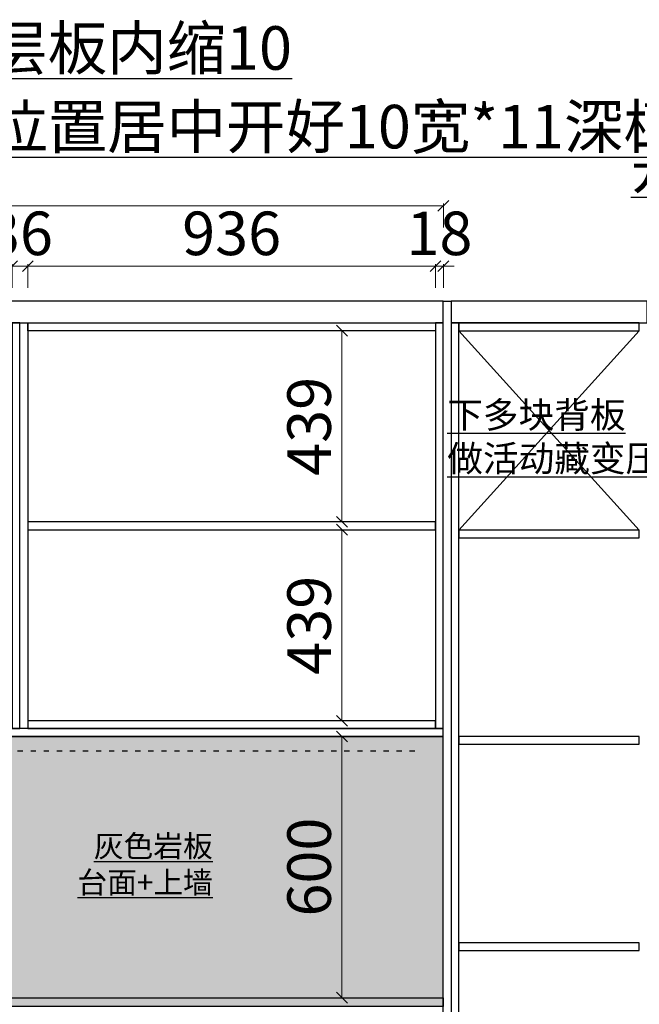
# Model space of a CAD drawing. Extents: x 471568 to 487554, y -669935 to -663888.
# Drawn here: x 480165 to 481587, y -666150 to -663888 of the extents above; entities that cross this region are included whole.
import ezdxf

# ---------------------------------------------------------------- set-up
doc = ezdxf.new("R2010")
doc.units = 0
doc.header["$LTSCALE"] = 1000
doc.header["$MEASUREMENT"] = 0
doc.linetypes.add('$0$ACAD_ISO03W100', pattern=[30, 12, -18])
doc.styles.add('图框1', font='txt', dxfattribs={"height": 560})
doc.styles.add('宋体0.8', font='txt', dxfattribs={"width": 0.8})
doc.styles.add('帝森标注0.5', font='txt', dxfattribs={"width": 0.5})
doc.dimstyles.new('帝森标注', dxfattribs={"dimscale": 20, "dimtxt": 4, "dimasz": 1, "dimexe": 0.2, "dimexo": 0, "dimgap": 0.5, "dimtad": 1, "dimdec": 1, "dimdsep": 46, "dimtxsty": '帝森标注0.5', "dimblk": 'OBLIQUE', "dimcen": 2.5, "dimclrd": 256, "dimclre": 256, "dimclrt": 256, "dimadec": 0, "dimazin": 0, "dimtfac": 1, "dimtdec": 1, "dimtix": 1, "dimtmove": 1, "dimatfit": 2, "dimldrblk": 'CCD_Leader_Arrow', "dimfxl": 3.5, "dimfxlon": 1, "dimtfill": 1, "dimlwd": 5, "dimlwe": 5, "dimarcsym": 0})

# ---------------------------------------------------------------- blocks, each defined once
blk = doc.blocks.new('_Oblique')
at = {"color": 0, "linetype": 'ByBlock', "lineweight": -2}
blk.add_line((-0.5, -0.5), (0.5, 0.5), dxfattribs=at)
blk = doc.blocks.new('*D79')
at = {"color": 0, "lineweight": 5, "transparency": 16777216}
for p, q in [((480954.5, -665534.4), (480899.5, -665534.4)), ((480954.5, -666134.4), (480899.5, -666134.4))]:
    blk.add_line(p, q, dxfattribs=at)
at = {"color": 0, "linetype": '$0$ACAD_ISO03W100', "lineweight": 5, "transparency": 16777216}
blk.add_line((480904.5, -666134.4), (480904.5, -665534.4), dxfattribs=at)
at = {"layer": 'Defpoints', "color": 0, "transparency": 16777216}
for p in [(480904.5, -665534.4), (481094.2, -665534.4), (481107.1, -666134.4)]:
    blk.add_point(p, dxfattribs=at)
at = {"color": 0, "lineweight": 5, "transparency": 16777216, "xscale": 25, "yscale": 25, "zscale": 25}
for p, rotation in [((480904.5, -665534.4), 90), ((480904.5, -666134.4), 270)]:
    blk.add_blockref('_Oblique', p, dxfattribs=dict(at, rotation=rotation))
at = {"transparency": 16777216, "insert": (480842, -665834.4), "char_height": 100, "attachment_point": 5, "rotation": 90, "style": '帝森标注0.5', "bg_fill": 3, "box_fill_scale": 1.25, "bg_fill_color": 256, "bg_fill_true_color": 13158600, "bg_fill_transparency": 0}
blk.add_mtext('600', dxfattribs=at)
blk = doc.blocks.new('CCD_Leader_Arrow')
at = {"color": 8, "linetype": 'ByBlock'}
blk.add_line((0, 0), (-1, 0), dxfattribs=at)
for points in [[(-0.859, 0.668), (-0.597, 0.852), (-0.24, 0), (0, 0)], [(-0.859, -0.668), (-0.597, -0.852), (-0.24, 0), (0, 0)]]:
    blk.add_solid(points, dxfattribs=at)
blk = doc.blocks.new('*D80')
at = {"color": 0, "lineweight": 5, "transparency": 16777216}
for p, q in [((480954.5, -665059.4), (480899.5, -665059.4)), ((480954.5, -665498.4), (480899.5, -665498.4))]:
    blk.add_line(p, q, dxfattribs=at)
at = {"color": 0, "linetype": '$0$ACAD_ISO03W100', "lineweight": 5, "transparency": 16777216}
blk.add_line((480904.5, -665498.4), (480904.5, -665059.4), dxfattribs=at)
at = {"layer": 'Defpoints', "color": 0, "transparency": 16777216}
for p in [(480904.5, -665059.4), (481095.3, -665059.4), (481087.8, -665498.4)]:
    blk.add_point(p, dxfattribs=at)
at = {"color": 0, "lineweight": 5, "transparency": 16777216, "xscale": 25, "yscale": 25, "zscale": 25}
for p, rotation in [((480904.5, -665059.4), 90), ((480904.5, -665498.4), 270)]:
    blk.add_blockref('_Oblique', p, dxfattribs=dict(at, rotation=rotation))
at = {"transparency": 16777216, "insert": (480842, -665278.9), "char_height": 100, "attachment_point": 5, "rotation": 90, "style": '帝森标注0.5', "bg_fill": 3, "box_fill_scale": 1.25, "bg_fill_color": 256, "bg_fill_true_color": 13158600, "bg_fill_transparency": 0}
blk.add_mtext('439', dxfattribs=at)
blk = doc.blocks.new('*D81')
at = {"color": 0, "lineweight": 5, "transparency": 16777216}
for p, q in [((480954.5, -664602.4), (480899.5, -664602.4)), ((480954.5, -665041.4), (480899.5, -665041.4))]:
    blk.add_line(p, q, dxfattribs=at)
at = {"color": 0, "linetype": '$0$ACAD_ISO03W100', "lineweight": 5, "transparency": 16777216}
blk.add_line((480904.5, -665041.4), (480904.5, -664602.4), dxfattribs=at)
at = {"layer": 'Defpoints', "color": 0, "transparency": 16777216}
for p in [(480904.5, -664602.4), (481084.6, -664602.4), (481094.2, -665041.4)]:
    blk.add_point(p, dxfattribs=at)
at = {"color": 0, "lineweight": 5, "transparency": 16777216, "xscale": 25, "yscale": 25, "zscale": 25}
for p, rotation in [((480904.5, -664602.4), 90), ((480904.5, -665041.4), 270)]:
    blk.add_blockref('_Oblique', p, dxfattribs=dict(at, rotation=rotation))
at = {"transparency": 16777216, "insert": (480842, -664821.9), "char_height": 100, "attachment_point": 5, "rotation": 90, "style": '帝森标注0.5', "bg_fill": 3, "box_fill_scale": 1.25, "bg_fill_color": 256, "bg_fill_true_color": 13158600, "bg_fill_transparency": 0}
blk.add_mtext('439', dxfattribs=at)
blk = doc.blocks.new('*D228')
at = {"color": 0, "linetype": '$0$ACAD_ISO03W100', "lineweight": 5, "transparency": 16777216}
for p, q in [((480147.2, -664454.1), (480122.2, -664454.1)), ((480147.2, -664454.1), (480183.2, -664454.1)), ((480183.2, -664454.1), (480208.2, -664454.1))]:
    blk.add_line(p, q, dxfattribs=at)
at = {"color": 0, "lineweight": 5, "transparency": 16777216}
for p, q in [((480147.2, -664504.1), (480147.2, -664449.1)), ((480183.2, -664504.1), (480183.2, -664449.1))]:
    blk.add_line(p, q, dxfattribs=at)
at = {"layer": 'Defpoints', "color": 0, "transparency": 16777216}
for p in [(480183.2, -664454.1), (480147.2, -664660.1), (480183.2, -664659.1)]:
    blk.add_point(p, dxfattribs=at)
at = {"color": 0, "lineweight": 5, "transparency": 16777216, "xscale": 25, "yscale": 25, "zscale": 25}
blk.add_blockref('_Oblique', (480147.2, -664454.1), dxfattribs=at)
at = {"color": 0, "lineweight": 5, "transparency": 16777216, "xscale": 25, "yscale": 25, "zscale": 25, "rotation": 180}
blk.add_blockref('_Oblique', (480183.2, -664454.1), dxfattribs=at)
at = {"transparency": 16777216, "insert": (480165.2, -664391.6), "char_height": 100, "attachment_point": 5, "style": '帝森标注0.5', "bg_fill": 3, "box_fill_scale": 1.25, "bg_fill_color": 256, "bg_fill_true_color": 13158600, "bg_fill_transparency": 0}
blk.add_mtext('36', dxfattribs=at)
blk = doc.blocks.new('*D229')
at = {"color": 0, "lineweight": 5, "transparency": 16777216}
for p, q in [((480183.2, -664504.1), (480183.2, -664449.1)), ((481119.2, -664504.1), (481119.2, -664449.1))]:
    blk.add_line(p, q, dxfattribs=at)
at = {"color": 0, "linetype": '$0$ACAD_ISO03W100', "lineweight": 5, "transparency": 16777216}
blk.add_line((480183.2, -664454.1), (481119.2, -664454.1), dxfattribs=at)
at = {"layer": 'Defpoints', "color": 0, "transparency": 16777216}
for p in [(481119.2, -664454.1), (481119.2, -664643.1), (480183.2, -664659.1)]:
    blk.add_point(p, dxfattribs=at)
at = {"color": 0, "lineweight": 5, "transparency": 16777216, "xscale": 25, "yscale": 25, "zscale": 25, "rotation": 180}
blk.add_blockref('_Oblique', (480183.2, -664454.1), dxfattribs=at)
at = {"color": 0, "lineweight": 5, "transparency": 16777216, "xscale": 25, "yscale": 25, "zscale": 25}
blk.add_blockref('_Oblique', (481119.2, -664454.1), dxfattribs=at)
at = {"transparency": 16777216, "insert": (480651.2, -664391.6), "char_height": 100, "attachment_point": 5, "style": '帝森标注0.5', "bg_fill": 3, "box_fill_scale": 1.25, "bg_fill_color": 256, "bg_fill_true_color": 13158600, "bg_fill_transparency": 0}
blk.add_mtext('936', dxfattribs=at)
blk = doc.blocks.new('*D230')
at = {"color": 0, "linetype": '$0$ACAD_ISO03W100', "lineweight": 5, "transparency": 16777216}
for p, q in [((481119.2, -664454.1), (481094.2, -664454.1)), ((481119.2, -664454.1), (481137.2, -664454.1)), ((481137.2, -664454.1), (481162.2, -664454.1))]:
    blk.add_line(p, q, dxfattribs=at)
at = {"color": 0, "lineweight": 5, "transparency": 16777216}
for p, q in [((481119.2, -664504.1), (481119.2, -664449.1)), ((481137.2, -664504.1), (481137.2, -664449.1))]:
    blk.add_line(p, q, dxfattribs=at)
at = {"layer": 'Defpoints', "color": 0, "transparency": 16777216}
for p in [(481137.2, -664454.1), (481119.2, -664643.1), (481137.2, -664638.2)]:
    blk.add_point(p, dxfattribs=at)
at = {"color": 0, "lineweight": 5, "transparency": 16777216, "xscale": 25, "yscale": 25, "zscale": 25}
blk.add_blockref('_Oblique', (481119.2, -664454.1), dxfattribs=at)
at = {"color": 0, "lineweight": 5, "transparency": 16777216, "xscale": 25, "yscale": 25, "zscale": 25, "rotation": 180}
blk.add_blockref('_Oblique', (481137.2, -664454.1), dxfattribs=at)
at = {"transparency": 16777216, "insert": (481128.2, -664391.6), "char_height": 100, "attachment_point": 5, "style": '帝森标注0.5', "bg_fill": 3, "box_fill_scale": 1.25, "bg_fill_color": 256, "bg_fill_true_color": 13158600, "bg_fill_transparency": 0}
blk.add_mtext('18', dxfattribs=at)
blk = doc.blocks.new('*D231')
at = {"color": 0, "lineweight": 5, "transparency": 16777216}
for p, q in [((478707.2, -664365.3), (478707.2, -664310.3)), ((481137.2, -664365.3), (481137.2, -664310.3))]:
    blk.add_line(p, q, dxfattribs=at)
at = {"color": 0, "linetype": '$0$ACAD_ISO03W100', "lineweight": 5, "transparency": 16777216}
blk.add_line((481137.2, -664315.3), (478707.2, -664315.3), dxfattribs=at)
at = {"layer": 'Defpoints', "color": 0, "transparency": 16777216}
for p in [(478707.2, -664315.3), (478707.2, -664645.4), (481137.2, -664638.2)]:
    blk.add_point(p, dxfattribs=at)
at = {"color": 0, "lineweight": 5, "transparency": 16777216, "xscale": 25, "yscale": 25, "zscale": 25, "rotation": 180}
blk.add_blockref('_Oblique', (478707.2, -664315.3), dxfattribs=at)
at = {"color": 0, "lineweight": 5, "transparency": 16777216, "xscale": 25, "yscale": 25, "zscale": 25}
blk.add_blockref('_Oblique', (481137.2, -664315.3), dxfattribs=at)
at = {"transparency": 16777216, "insert": (479922.2, -664252.8), "char_height": 100, "attachment_point": 5, "style": '帝森标注0.5', "bg_fill": 3, "box_fill_scale": 1.25, "bg_fill_color": 256, "bg_fill_true_color": 13158600, "bg_fill_transparency": 0}
blk.add_mtext('2430', dxfattribs=at)
blk = doc.blocks.new('4w5rgt')
at = {"color": 123, "ltscale": 0.001}
for p, q in [((473876.7, -634651.8), (473876.7, -634571.8)), ((473956.7, -634651.8), (473956.7, -634571.8)), ((474036.7, -634651.8), (474036.7, -634571.8))]:
    blk.add_line(p, q, dxfattribs=at)
blk.add_lwpolyline([(474080.7, -633306.8), (474080.7, -633256.8), (473980.7, -633256.8), (473980.7, -633306.8)], dxfattribs=at)
for points in [[(473796.7, -634571.8), (474116.7, -634571.8), (474116.7, -634651.8), (473796.7, -634651.8)], [(476172.7, -634571.8), (476252.7, -634571.8), (476252.7, -634651.8), (476172.7, -634651.8)]]:
    blk.add_lwpolyline(points, close=True, dxfattribs=at)
blk.add_arc((474030.7, -633306.8), 50, 180, 0, dxfattribs=at)

msp = doc.modelspace()

# ---------------------------------------------------------------- hatches: boundary and pattern name
at = {"ltscale": 0.001}
h = msp.add_hatch(dxfattribs=at)
h.set_pattern_fill('墨西哥卵石', color=8, scale=30, pattern_type=2)
h.set_pattern_definition([(0, (388.294, -31282.61), (0, 30), [1.5, -4.5, 1.5, -22.5]), (0, (395.794, -31279.61), (0, 30), [1.5, -28.5]), (0, (380.794, -31276.61), (0, 30), [3, -27]), (0, (373.294, -31275.11), (0, 30), [4.5, -25.5]), (0, (388.294, -31273.61), (0, 30), [3, -3, 4.5, -19.5]), (0, (386.794, -31269.11), (0, 30), [4.5, -25.5]), (0, (379.294, -31267.61), (0, 30), [4.5, -10.5, 4.5, -10.5]), (0, (373.294, -31263.11), (0, 30), [4.5, -1.5, 1.5, -22.5]), (0, (392.794, -31260.11), (0, 30), [1.5, -28.5]), (0, (386.794, -31257.11), (0, 30), [3, -27]), (90, (367.294, -31255.61), (-30, 2e-15), [3, -27]), (90, (370.294, -31276.61), (-30, 2e-15), [1.5, -3, 4.5, -21]), (90, (377.794, -31273.61), (-30, 2e-15), [6, -1.5, 1.5, -21]), (90, (382.294, -31266.11), (-30, 2e-15), [4.5, -25.5]), (90, (383.794, -31279.61), (-30, 2e-15), [3, -27]), (90, (385.294, -31255.61), (-30, 2e-15), [3, -27]), (90, (386.794, -31273.61), (-30, 2e-15), [3, -15, 1.5, -10.5]), (90, (391.294, -31258.61), (-30, 2e-15), [1.5, -1.5, 1.5, -25.5]), (90, (392.794, -31272.11), (-30, 2e-15), [3, -4.5, 3, -19.5]), (90, (394.294, -31279.61), (-30, 2e-15), [3, -27]), (45, (368.794, -31279.611), (0, 30), [4.24263, -8.485281, 6.36396, -23.33453586]), (45, (367.294, -31279.611), (0, 30), [4.2426407, -38.1837662]), (45, (383.794, -31276.611), (0, 30), [4.2426407, -38.1837662]), (45, (380.794, -31261.611), (0, 30), [4.2426407, -38.1837662]), (45, (394.294, -31276.611), (0, 30), [4.2426407, -38.1837662]), (45, (368.794, -31273.611), (0, 30), [2.1213203, -40.3050865]), (45, (371.794, -31264.611), (0, 30), [2.1213203, -40.3050865]), (45, (374.794, -31275.111), (0, 30), [2.1213203, -40.3050865]), (45, (377.794, -31264.611), (0, 30), [2.1213203, -40.3050865]), (45, (386.794, -31270.611), (0, 30), [2.1213203, -40.3050865]), (45, (386.794, -31254.111), (0, 30), [2.1213203, -40.3050865]), (45, (389.794, -31257.111), (0, 30), [2.1213203, -40.3050865]), (45, (391.294, -31273.611), (0, 30), [2.1213203, -40.3050865]), (45, (392.794, -31281.111), (0, 30), [2.1213203, -40.3050865]), (45, (392.794, -31269.111), (0, 30), [2.1213203, -40.3050865]), (45, (392.794, -31254.111), (0, 30), [2.1213203, -40.3050865]), (45, (394.294, -31260.111), (0, 30), [2.1213203, -40.3050865]), (135, (388.294, -31257.111), (-30, 3e-15), [2.1213203, -40.3050865]), (135, (391.294, -31254.111), (-30, 3e-15), [2.1213203, -40.3050865]), (135, (392.794, -31260.111), (-30, 3e-15), [2.1213203, -40.3050865]), (135, (397.294, -31254.111), (-30, 3e-15), [2.1213203, -40.3050865]), (135, (382.294, -31264.611), (-30, 3e-15), [2.1213203, -40.3050865]), (135, (379.294, -31267.611), (-30, 3e-15), [2.1213203, -40.3050865]), (135, (370.294, -31275.111), (-30, 3e-15), [2.1213203, -40.3050865]), (135, (373.294, -31275.111), (-30, 3e-15), [2.1213203, -40.3050865]), (135, (376.294, -31264.611), (-30, 3e-15), [2.1213203, -40.3050865]), (135, (370.294, -31269.111), (-30, 3e-15), [2.1213203, -40.3050865]), (135, (388.294, -31273.611), (-30, 3e-15), [2.1213203, -40.3050865]), (135, (392.794, -31270.611), (-30, 3e-15), [2.1213203, -40.3050865]), (135, (394.294, -31276.611), (-30, 3e-15), [2.1213203, -40.3050865]), (135, (394.294, -31273.611), (-30, 3e-15), [2.1213203, -40.3050865]), (135, (395.794, -31279.611), (-30, 3e-15), [2.1213203, -40.3050865]), (135, (371.794, -31261.611), (-30, 3e-15), [4.2426407, -38.1837662]), (135, (386.794, -31270.611), (-30, 3e-15), [4.2426407, -38.1837662]), (135, (385.294, -31281.111), (-30, 3e-15), [10.6066017, -31.8198052]), (26.5650512, (367.294, -31267.611), (30, 1e-08), [3.354, -63.7280393]), (26.5650512, (371.794, -31276.611), (30, 1e-08), [3.354, -63.7280393]), (26.5650512, (377.794, -31263.111), (30, 1e-08), [3.354, -63.7280393]), (26.5650512, (389.794, -31282.611), (30, 1e-08), [3.354, -63.7280393]), (26.5650512, (385.294, -31275.111), (30, 1e-08), [3.354, -63.7280393]), (26.5650512, (388.294, -31269.111), (30, 1e-08), [3.354, -63.7280393]), (26.5650512, (383.794, -31258.611), (30, 1e-08), [3.354, -63.7280393]), (26.5650512, (394.294, -31260.111), (30, 1e-08), [3.354, -63.7280393]), (63.4349488, (370.294, -31267.611), (1e-08, 30), [3.354, -63.7280393]), (63.4349488, (370.294, -31266.111), (1e-08, 30), [3.354, -63.7280393]), (63.4349488, (382.294, -31261.611), (1e-08, 30), [6.708, -60.3740393]), (63.4349488, (392.794, -31263.111), (1e-08, 30), [3.354, -63.7280393]), (63.4349488, (391.294, -31267.611), (1e-08, 30), [3.354, -63.7280393]), (63.4349488, (376.294, -31273.611), (1e-08, 30), [3.354, -63.7280393]), (63.4349488, (391.294, -31257.111), (1e-08, 30), [3.354, -63.7280393]), (63.4349488, (395.794, -31258.611), (1e-08, 30), [3.354, -63.7280393]), (116.5650512, (368.794, -31258.611), (-1e-08, 30), [3.354, -63.7280393]), (116.5650512, (385.294, -31282.611), (-1e-08, 30), [3.354, -63.7280393]), (116.5650512, (371.794, -31263.111), (-1e-08, 30), [3.354, -63.7280393]), (116.5650512, (394.294, -31266.111), (-1e-08, 30), [3.354, -63.7280393]), (116.5650512, (383.794, -31267.611), (-1e-08, 30), [3.354, -63.7280393]), (116.5650512, (392.794, -31261.611), (-1e-08, 30), [3.354, -63.7280393]), (116.5650512, (377.794, -31267.611), (-1e-08, 30), [3.354, -63.7280393]), (116.5650512, (371.794, -31273.611), (-1e-08, 30), [3.354, -63.7280393]), (153.4349488, (370.294, -31260.111), (-30, 1e-08), [3.354, -63.7280393]), (153.4349488, (380.794, -31276.611), (-30, 1e-08), [3.354, -63.7280393]), (153.4349488, (374.794, -31263.111), (-30, 1e-08), [3.354, -63.7280393]), (153.4349488, (392.794, -31275.111), (-30, 1e-08), [3.354, -63.7280393]), (153.4349488, (388.294, -31282.611), (-30, 1e-08), [3.354, -63.7280393]), (153.4349488, (391.294, -31258.611), (-30, 1e-08), [3.354, -63.7280393]), (153.4349488, (386.794, -31269.111), (-30, 1e-08), [3.354, -63.7280393]), (153.4349488, (370.294, -31260.111), (-30, 1e-08), [3.354, -63.7280393]), (153.4349488, (397.294, -31267.611), (-30, 1e-08), [3.354, -63.7280393]), (243.4349488, (368.794, -31279.611), (-1e-08, -30), [3.354, -63.7280393])])
h.paths.add_polyline_path([(478707.15, -666134.37), (481137.15, -666134.37), (481137.15, -666154.37), (478707.15, -666154.37)])

# ---------------------------------------------------------------- linework, layer by layer
at = {"color": 1}
for points in [[(481137.15, -664534.37), (478707.15, -664534.37), (478707.15, -664584.37), (481137.15, -664584.37)], [(481605, -664534.37), (481155.15, -664534.37), (481155.15, -664584.37), (481605, -664584.37)], [(480165.15, -664584.37), (480147.15, -664584.37), (480147.15, -665516.37), (480165.15, -665516.37)], [(480183.15, -665516.37), (480165.15, -665516.37), (480165.15, -664584.37), (480183.15, -664584.37)], [(480183.15, -664584.37), (481119.15, -664584.37), (481119.15, -664602.37), (480183.15, -664602.37)], [(481137.15, -664584.37), (481119.15, -664584.37), (481119.15, -665516.37), (481137.15, -665516.37)], [(481173.15, -664584.37), (481155.15, -664584.37), (481155.15, -667034.37), (481173.15, -667034.37)], [(481587, -664584.37), (481173.15, -664584.37), (481173.15, -664602.37), (481587, -664602.37)], [(481119.15, -665041.37), (480183.15, -665041.37), (480183.15, -665059.37), (481119.15, -665059.37)], [(481587, -665060.37), (481173, -665060.37), (481173, -665078.37), (481587, -665078.37)], [(481119.15, -665498.37), (480183.15, -665498.37), (480183.15, -665516.37), (481119.15, -665516.37)], [(481137.15, -665516.37), (478707.15, -665516.37), (478707.15, -665534.37), (481137.15, -665534.37)], [(481587, -665534.37), (481173, -665534.37), (481173, -665552.37), (481587, -665552.37)], [(481587, -666008.37), (481173, -666008.37), (481173, -666026.37), (481587, -666026.37)]]:
    msp.add_lwpolyline(points, close=True, dxfattribs=at)
msp.add_lwpolyline([(481155.15, -667034.37), (481137.15, -667034.37), (481137.15, -664534.37), (481155.15, -664534.37)], close=True)
at = {"color": 2}
msp.add_lwpolyline([(478707.15, -666134.37), (481137.15, -666134.37), (481137.15, -666154.37), (478707.15, -666154.37)], close=True, dxfattribs=at)

# ---------------------------------------------------------------- texts
at = {"color": 1, "attachment_point": 7, "style": '宋体0.8'}
for s, insert, char_height in [('{\\L\\C2;所有层板内缩10}', (479819.81, -664002.85), 100), ('{\\L\\C2;开放柜层板内缩20}', (481567.49, -664275.29), 100), ('{\\L\\C2;下多块背板\\P做活动藏变压器}', (481146.32, -664925.79), 60)]:
    msp.add_mtext(s, dxfattribs=dict(at, insert=insert, char_height=char_height))
at = {"color": 51, "insert": (480607.89, -665761.21), "char_height": 50, "attachment_point": 3, "style": '图框1'}
msp.add_mtext_dynamic_manual_height_columns('{\\fMicrosoft YaHei|b0|i0|c134|p34;\\L\\C1;灰色岩板\\P台面+上墙}', width=322.2685, gutter_width=1750, heights=[0], dxfattribs=at)

# ---------------------------------------------------------------- next in the draw order: dimensions: what is measured, and where the dimension line sits
at = {"color": 7}
dim = msp.add_linear_dim(base=(480183.15, -664454.14), p1=(480147.15, -664660.06), p2=(480183.15, -664659.07), dimstyle='帝森标注', override={"dimscale": 25, "dimclrd": 0, "dimclre": 0, "dimfxl": 2}, dxfattribs=at)
dim.commit()
dim.dimension.update_dxf_attribs({"geometry": '*D228', "text_midpoint": (480165.15, -664391.64)})
dim = msp.add_linear_dim(base=(480904.49, -665534.37), p1=(481107.07, -666134.37), p2=(481094.22, -665534.37), angle=90, dimstyle='帝森标注', override={"dimscale": 25, "dimclrd": 0, "dimclre": 0, "dimclrt": 256, "dimfxl": 2}, dxfattribs=at)
dim.commit()
dim.dimension.update_dxf_attribs({"geometry": '*D79', "text_midpoint": (480841.99, -665834.37)})

# ---------------------------------------------------------------- next in the draw order: hatches: boundary and pattern name
at = {"ltscale": 0.001}
h = msp.add_hatch(dxfattribs=at)
h.set_pattern_fill('大理石3', color=8, scale=350, pattern_type=2)
h.set_pattern_definition([(180, (452.3, -31148.58), (-350, 203.96278), [3.33333, -346.666635]), (162.060616, (460.627, -31118.47), (-699.9999972, 203.962788), [15.76652, -3295.20317]), (0, (442.3, -31156.35), (350, 203.96278), [10, -339.999975]), (30.231528, (367.3, -31104.87), (349.99999, 1.6e-05), [7.71607, -397.377505]), (55.534306, (373.96, -31100.987), (349.999999, 611.888343), [5.89019, -1231.049715]), (19.272204, (377.294, -31096.13), (699.999997, 203.96279), [8.82805, -1845.061715]), (30.231528, (385.63, -31093.22), (349.99999, 1.6e-05), [11.5741, -393.519455]), (49.370417, (395.63, -31087.39), (9e-07, 203.962782), [5.11902, -532.378175]), (19.272204, (425.627, -31081.562), (699.999997, 203.96279), [8.82805, -1845.061715]), (16.244823, (418.96, -31083.5), (350.000001, 203.962782), [6.9439, -722.165675]), (105.960523, (422.294, -31095.16), (4.2e-06, 203.9627803), [12.12231, -1260.720685]), (137.003487, (430.627, -31102.93), (-699.9999908, 611.8883519), [11.39375, -2381.29346]), (149.76847, (433.96, -31104.87), (-349.999998, 6e-06), [3.85803, -401.235555]), (90, (433.96, -31109.73), (350, -2e-14), [4.85626, -199.106495]), (130.629582, (437.3, -31113.61), (2e-06, 203.962782), [5.11902, -532.378175]), (90, (405.63, -31083.5), (350, -2e-14), [3.88501, -200.077745]), (180, (413.96, -31079.62), (-350, 203.96278), [8.33333, -341.66664]), (180, (422.3, -31079.62), (-350, 203.96278), [8.33333, -341.66664]), (6.647839, (437.294, -31114.585), (349.999998, 1.03e-05), [8.38974, -1753.45611]), (158.768825, (442.294, -31156.35), (-350.0000006, 203.962781), [5.364076, -1121.091965]), (149.76847, (437.3, -31154.4), (-349.999998, 6e-06), [3.85803, -401.235555]), (119.769547, (433.96, -31152.46), (-1.7e-05, 203.96277), [3.356745, -701.559775]), (149.76847, (432.3, -31149.55), (-349.999998, 6e-06), [3.85803, -401.235555]), (172.621251, (428.96, -31147.607), (-1400.00000326, 203.96276146), [15.12525, -3161.178125]), (165.479445, (413.96, -31145.665), (-700.00000045, 203.9627787), [15.494945, -3238.44311]), (4.1662865, (385.627, -31142.75), (349.9999991, 1.86e-05), [13.36866, -2794.05021]), (10.99282, (370.63, -31145.665), (349.9999956, 2.95e-05), [15.28038, -1054.34609]), (99.7371164, (630.627, -31266.1), (-3.9e-06, 203.9627798), [9.85448, -2059.58543]), (4.4429614, (552.294, -31266.1), (2450.00000054, 203.96278175), [25.075354, -5240.74845]), (135.83554, (635.627, -31270.956), (-350.000009, 407.9255502), [6.97017, -1456.76489]), (90, (635.63, -31272.9), (350, -2e-14), [1.9425, -202.020245]), (180, (642.3, -31272.9), (-350, 203.96278), [6.66667, -343.333305]), (90, (642.3, -31275.8), (350, -2e-14), [2.91375, -201.048995]), (16.244823, (642.29, -31275.81), (350.000001, 203.962782), [3.47195, -725.63764]), (90, (552.3, -31268.04), (350, -2e-14), [1.9425, -202.020245]), (60.230453, (550.63, -31270.96), (-9e-07, 203.96278), [3.356745, -701.559775]), (41.157558, (547.29, -31273.87), (349.999999, 407.9255614), [4.42731, -925.307775]), (49.370417, (545.63, -31275.81), (9e-07, 203.962782), [2.55951, -534.93769]), (4.7589065, (522.294, -31277.755), (350.0000001, 6.9e-06), [23.41405, -2435.06123]), (90, (522.3, -31279.7), (350, -2e-14), [1.9425, -202.020245]), (0, (520.63, -31279.7), (350, 203.96278), [1.666665, -348.333335]), (90, (520.63, -31282.6), (350, -2e-14), [2.91375, -201.048995]), (44.1644595, (670.627, -31233.077), (350.0000004, 407.9255597), [6.97017, -1456.76489]), (1.9632995, (657.294, -31221.422), (350.00000074, 1.267e-05), [28.349975, -5925.14475]), (90, (670.63, -31236), (350, -2e-14), [2.91375, -201.048995]), (4.7589065, (658.96, -31236.962), (350.0000001, 6.9e-06), [11.70702, -2446.768275]), (158.768825, (658.96, -31236.96), (-350.0000006, 203.962781), [5.364076, -1121.091965]), (0, (648.96, -31235.02), (350, 203.96278), [5, -344.99997]), (90, (648.96, -31239.88), (350, -2e-14), [4.85626, -199.106495]), (3.704735, (633.96, -31240.847), (349.9999976, 2.78e-05), [15.03141, -3141.564965]), (90, (633.96, -31253.47), (350, -2e-14), [12.62627, -191.336495]), (0, (632.3, -31253.47), (350, 203.96278), [1.666665, -348.333335]), (41.157558, (628.96, -31256.39), (349.999999, 407.9255614), [4.42731, -925.307775]), (90, (625.63, -31236), (350, -2e-14), [7.77001, -196.192745]), (138.842442, (628.96, -31238.905), (-349.999998, 407.925562), [4.42731, -925.307775]), (90, (628.96, -31243.76), (350, -2e-14), [4.85626, -199.106495]), (55.534306, (625.627, -31248.62), (349.999999, 611.888343), [5.89019, -1231.049715]), (41.157558, (622.29, -31251.53), (349.999999, 407.9255614), [4.42731, -925.307775]), (4.1662865, (608.96, -31252.502), (349.9999991, 1.86e-05), [13.36866, -2794.05021]), (44.1644595, (603.96, -31257.36), (350.0000004, 407.9255597), [6.97017, -1456.76489]), (14.5205544, (588.96, -31261.244), (699.99999996, 203.96278155), [15.494945, -3238.44311]), (0, (577.3, -31261.24), (350, 203.96278), [11.666666, -338.33331]), (90, (577.3, -31264.16), (350, -2e-14), [2.91375, -201.048995]), (90, (452.3, -31153.43), (350, -2e-14), [4.85626, -199.106495]), (180, (455.63, -31153.43), (-350, 203.96278), [3.33333, -346.666635]), (30.231528, (455.63, -31153.43), (349.99999, 1.6e-05), [5.78705, -399.30653]), (60.230453, (460.63, -31150.52), (-9e-07, 203.96278), [3.356745, -701.559775]), (90, (462.3, -31147.6), (350, -2e-14), [1.9425, -202.020245]), (49.370417, (462.3, -31145.66), (9e-07, 203.962782), [7.67853, -529.81866]), (71.057786, (467.294, -31139.84), (3e-07, 203.962782), [5.1343, -1073.06808]), (90, (468.96, -31134.98), (350, -2e-14), [9.71251, -194.250245]), (41.157558, (465.63, -31128.18), (349.999999, 407.9255614), [4.42731, -925.307775]), (94.2668563, (467.294, -31150.521), (-1.833e-05, 203.96277774), [22.40087, -4681.7813]), (180, (470.63, -31150.52), (-350, 203.96278), [3.33333, -346.666635]), (105.960523, (470.627, -31150.52), (4.2e-06, 203.9627803), [6.06116, -1266.781845]), (30.231528, (468.96, -31144.7), (349.99999, 1.6e-05), [3.85803, -401.235555]), (30.231528, (472.3, -31142.75), (349.99999, 1.6e-05), [1.92902, -403.164545]), (90, (473.96, -31144.7), (350, -2e-14), [2.91375, -201.048995]), (149.76847, (477.3, -31146.64), (-349.999998, 6e-06), [3.85803, -401.235555]), (90, (477.3, -31149.55), (350, -2e-14), [2.91375, -201.048995]), (180, (480.63, -31149.55), (-350, 203.96278), [3.33333, -346.666635]), (60.230453, (480.63, -31149.55), (-9e-07, 203.96278), [3.356745, -701.559775]), (71.057786, (482.294, -31146.636), (3e-07, 203.962782), [5.1343, -1073.06808]), (90, (483.96, -31141.78), (350, -2e-14), [2.91375, -201.048995]), (0, (482.3, -31138.87), (350, 203.96278), [1.666665, -348.333335]), (49.370417, (477.3, -31144.7), (9e-07, 203.962782), [7.67853, -529.81866]), (90, (477.3, -31162.18), (350, -2e-14), [17.482525, -186.480245]), (90, (477.3, -31162.18), (350, -2e-14), [2.91375, -201.048995]), (30.231528, (477.3, -31159.26), (349.99999, 1.6e-05), [3.85803, -401.235555]), (90, (480.63, -31157.32), (350, -2e-14), [2.91375, -201.048995]), (90, (480.63, -31167.03), (350, -2e-14), [12.62627, -191.336495]), (64.920414, (480.627, -31167.032), (350.0000017, 815.8511236), [11.79588, -2465.339275]), (44.1644595, (485.627, -31156.35), (350.0000004, 407.9255597), [6.97017, -1456.76489]), (180, (495.63, -31151.5), (-350, 203.96278), [5, -344.99997]), (30.231528, (460.63, -31118.47), (349.99999, 1.6e-05), [1.92902, -403.164545]), (90, (462.3, -31120.4), (350, -2e-14), [2.91375, -201.048995]), (180, (465.63, -31120.41), (-350, 203.96278), [3.33333, -346.666635]), (135.83554, (470.627, -31125.27), (-350.000009, 407.9255502), [6.97017, -1456.76489]), (10.99282, (470.63, -31125.27), (349.9999956, 2.95e-05), [5.09346, -1064.533015]), (90, (475.63, -31127.2), (350, -2e-14), [2.91375, -201.048995]), (180, (478.96, -31127.21), (-350, 203.96278), [3.33333, -346.666635]), (130.629582, (480.63, -31129.15), (2e-06, 203.962782), [2.55951, -534.93769]), (90, (480.63, -31134), (350, -2e-14), [4.85626, -199.106495]), (138.842442, (483.96, -31136.92), (-349.999998, 407.925562), [4.42731, -925.307775]), (90, (483.96, -31138.87), (350, -2e-14), [1.9425, -202.020245]), (180, (488.96, -31138.87), (-350, 203.96278), [5, -344.99997]), (124.465693, (492.294, -31143.72), (-350.000001, 611.8883406), [5.89019, -1231.049715]), (108.942213, (497.294, -31158.29), (-2.7e-05, 203.9627716), [15.40289, -1062.7995]), (180, (502.3, -31158.3), (-350, 203.96278), [5, -344.99997]), (149.76847, (505.63, -31160.23), (-349.999998, 6e-06), [3.85803, -401.235555]), (90, (505.63, -31170.9), (350, -2e-14), [10.68376, -193.278995]), (3.9219994, (505.627, -31170.917), (2800.00000055, 203.96278115), [28.39984, -5935.56705]), (155.61756, (563.96, -31182.572), (-1400.0000001, 611.8883451), [32.937705, -3425.52147]), (139.578541, (585.627, -31201.026), (-700.00001474, 611.88832522), [28.46026, -5948.19365]), (102.887442, (588.96, -31215.595), (-350.00000845, 1631.7022452), [14.94524, -3123.554945]), (180, (593.96, -31215.6), (-350, 203.96278), [5, -344.99997]), (158.768825, (598.96, -31217.54), (-350.0000006, 203.962781), [5.364076, -1121.091965]), (180, (603.96, -31217.54), (-350, 203.96278), [5, -344.99997]), (90, (603.96, -31219.48), (350, -2e-14), [1.9425, -202.020245]), (124.465693, (607.294, -31224.336), (-350.000001, 611.8883406), [5.89019, -1231.049715]), (90, (607.3, -31230.16), (350, -2e-14), [5.82751, -198.135245]), (5.5474603, (607.294, -31230.164), (349.999997, 1.54e-05), [20.09411, -2089.787595]), (8.8331242, (627.294, -31228.221), (1399.99999683, 203.96280978), [25.300065, -5287.7132]), (30.231528, (652.3, -31224.34), (349.99999, 1.6e-05), [5.78705, -399.30653]), (3.0325434, (470.627, -31162.176), (349.9999998, 2.055e-05), [36.71808, -3818.6806]), (165.479445, (470.627, -31162.176), (-700.00000045, 203.9627787), [15.494945, -3238.44311]), (149.76847, (455.63, -31158.29), (-349.999998, 6e-06), [3.85803, -401.235555]), (0, (687.3, -31225.3), (350, 203.96278), [3.33333, -346.666635]), (90, (687.3, -31227.25), (350, -2e-14), [1.9425, -202.020245]), (60.230453, (685.63, -31230.16), (-9e-07, 203.96278), [3.356745, -701.559775]), (0, (682.3, -31230.16), (350, 203.96278), [3.33333, -346.666635]), (90, (682.3, -31230.16), (350, -2e-14), [1.9425, -202.020245]), (0, (675.63, -31228.22), (350, 203.96278), [6.66667, -343.333305]), (130.629582, (687.3, -31222.4), (2e-06, 203.962782), [2.55951, -534.93769]), (180, (695.63, -31222.4), (-350, 203.96278), [8.33333, -341.66664]), (130.629582, (697.3, -31224.34), (2e-06, 203.962782), [2.55951, -534.93769]), (124.465693, (700.627, -31229.19), (-350.000001, 611.8883406), [5.89019, -1231.049715]), (90, (700.63, -31232.1), (350, -2e-14), [2.91375, -201.048995]), (158.768825, (705.63, -31234.05), (-350.0000006, 203.962781), [5.364076, -1121.091965]), (153.45784, (717.294, -31239.876), (-350.000005, 203.9627711), [13.04113, -2725.59525])])
h.paths.add_polyline_path([(478707.15, -666134.37), (481137.15, -666134.37), (481137.15, -665534.37), (478707.15, -665534.37)])

# ---------------------------------------------------------------- next in the draw order: linework, layer by layer
at = {"color": 2, "linetype": '$0$ACAD_ISO03W100', "ltscale": 0.001}
msp.add_line((478749.86, -665567.07), (481074.58, -665567.07), dxfattribs=at)
at = {"color": 2, "ltscale": 0.001}
msp.add_lwpolyline([(478707.15, -666134.37), (481137.15, -666134.37), (481137.15, -665534.37), (478707.15, -665534.37)], close=True, dxfattribs=at)

# ---------------------------------------------------------------- next in the draw order: dimensions: what is measured, and where the dimension line sits
at = {"color": 7}
dim = msp.add_linear_dim(base=(480904.49, -665059.37), p1=(481087.79, -665498.37), p2=(481095.29, -665059.37), angle=90, dimstyle='帝森标注', override={"dimscale": 25, "dimclrd": 0, "dimclre": 0, "dimclrt": 256, "dimfxl": 2}, dxfattribs=at)
dim.commit()
dim.dimension.update_dxf_attribs({"geometry": '*D80', "text_midpoint": (480841.99, -665278.87)})

# ---------------------------------------------------------------- next in the draw order: dimensions: what is measured, and where the dimension line sits
dim = msp.add_linear_dim(base=(480904.49, -664602.37), p1=(481094.22, -665041.37), p2=(481084.58, -664602.37), angle=90, dimstyle='帝森标注', override={"dimscale": 25, "dimclrd": 0, "dimclre": 0, "dimclrt": 256, "dimfxl": 2}, dxfattribs=at)
dim.commit()
dim.dimension.update_dxf_attribs({"geometry": '*D81', "text_midpoint": (480841.99, -664821.87)})

# ---------------------------------------------------------------- next in the draw order: dimensions: what is measured, and where the dimension line sits
dim = msp.add_linear_dim(base=(481119.15, -664454.14), p1=(480183.15, -664659.07), p2=(481119.15, -664643.14), dimstyle='帝森标注', override={"dimscale": 25, "dimclrd": 0, "dimclre": 0, "dimfxl": 2}, dxfattribs=at)
dim.commit()
dim.dimension.update_dxf_attribs({"geometry": '*D229', "text_midpoint": (480651.15, -664391.64)})

# ---------------------------------------------------------------- next in the draw order: dimensions: what is measured, and where the dimension line sits
dim = msp.add_linear_dim(base=(481137.15, -664454.14), p1=(481119.15, -664643.14), p2=(481137.15, -664638.17), dimstyle='帝森标注', override={"dimscale": 25, "dimclrd": 0, "dimclre": 0, "dimfxl": 2}, dxfattribs=at)
dim.commit()
dim.dimension.update_dxf_attribs({"geometry": '*D230', "text_midpoint": (481128.15, -664391.64)})

# ---------------------------------------------------------------- next in the draw order: linework, layer by layer
at = {"color": 1, "ltscale": 0.001}
for p, q in [((481587, -665060.37), (481173.15, -664602.37)), ((481173.15, -665060.37), (481587, -664602.37))]:
    msp.add_line(p, q, dxfattribs=at)

# ---------------------------------------------------------------- next in the draw order: dimensions: what is measured, and where the dimension line sits
at = {"color": 7}
dim = msp.add_linear_dim(base=(478707.15, -664315.3), p1=(481137.15, -664638.17), p2=(478707.15, -664645.44), dimstyle='帝森标注', override={"dimscale": 25, "dimclrd": 0, "dimclre": 0, "dimfxl": 2}, dxfattribs=at)
dim.commit()
dim.dimension.update_dxf_attribs({"geometry": '*D231', "text_midpoint": (479922.15, -664252.8)})

# ---------------------------------------------------------------- next in the draw order: block references
msp.add_blockref('4w5rgt', (6006.42, -31277.61))

# ---------------------------------------------------------------- next in the draw order: texts
at = {"color": 1, "insert": (479819.81, -664183.48), "char_height": 100, "attachment_point": 7, "style": '宋体0.8'}
msp.add_mtext('{\\L\\C2;带灯位置居中开好10宽*11深槽}', dxfattribs=at)

doc.saveas('drawing.dxf')
